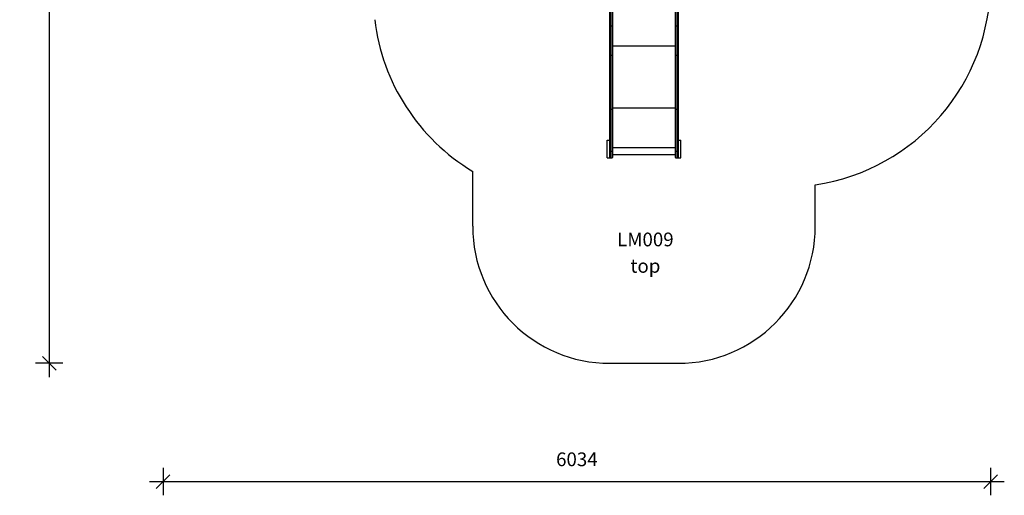
# Model space of a CAD drawing. Units: millimetres. Extents: x 1319 to 8499, y 2549 to 11275.
# Drawn here: x 1319 to 8499, y 2549 to 6021 of the extents above; entities that cross this region are included whole.
import ezdxf

# ---------------------------------------------------------------- set-up
doc = ezdxf.new("R2010")
doc.units = ezdxf.units.MM
doc.header["$PDSIZE"] = -1
for name, color, linetype in [('SAFETY_AREA', 3, 'Continuous'), ('TIPTAP', 6, 'Continuous'), ('TIPTAP_A1', 4, 'Continuous'), ('TIPTAP_A2', 4, 'Continuous'), ('TIPTAP_DIM', 9, 'Continuous')]:
    doc.layers.add(name, color=color, linetype=linetype)
doc.styles.add('style1', font='arial.ttf', dxfattribs={"height": 100})
doc.dimstyles.new('0000000028386F98', dxfattribs={"dimscale": 100, "dimtxt": 1, "dimasz": 1, "dimexe": 1, "dimexo": 1, "dimgap": 1, "dimtad": 1, "dimdec": 0, "dimtxsty": 'Standard', "dimblk": 'OBLIQUE', "dimcen": 2.5, "dimdle": 1, "dimadec": 0, "dimazin": 0, "dimtfac": 1, "dimtdec": 0, "dimtmove": 0, "dimatfit": 3, "dimldrblk": 'OBLIQUE', "dimfxl": 1, "dimfxlon": 1, "dimarcsym": 0})

# ---------------------------------------------------------------- blocks, each defined once
blk = doc.blocks.new('LM009_top')
at = {"layer": 'SAFETY_AREA'}
for p, q in [((-1249, -3209.5), (-1249, -2808.3)), ((1249, -3209.5), (1249, -2906.1)), ((-249, -4209.5), (249, -4209.5))]:
    blk.add_line(p, q, dxfattribs=at)
for centre, radius, start, end in [((1027.6, -1422.5), 1500, 278.4897, 0), ((-474, -1524), 1500, 186.78329, 238.89108), ((-249, -3209.5), 1000, 180, 270), ((249, -3209.5), 1000, 270, 0)]:
    blk.add_arc(centre, radius, start, end, dxfattribs=at)
at = {"layer": 'TIPTAP'}
for p, q in [((-249, -1745), (-249, -1646)), ((-246, -1646), (-246, -1746.9)), ((-233, -1746.9), (-233, -1646)), ((-230, -1646), (-230, -1745)), ((230, -1745), (230, -1646)), ((233, -1646), (233, -1746.9)), ((246, -1746.9), (246, -1646)), ((249, -1646), (249, -1745)), ((-249, -1959), (-249, -1745)), ((-246, -1746.9), (-233, -1746.9)), ((-246, -1746.9), (-246, -1960.9)), ((-233, -1960.9), (-233, -1746.9)), ((-230, -1745), (-230, -1959)), ((230, -1959), (230, -1745)), ((233, -1746.9), (246, -1746.9)), ((233, -1746.9), (233, -1960.9)), ((246, -1960.9), (246, -1746.9)), ((249, -1745), (249, -1959)), ((-230, -1893.2), (230, -1893.2)), ((-249, -2355.2), (-249, -1959)), ((-246, -1960.9), (-233, -1960.9)), ((-246, -1960.9), (-246, -2355.5)), ((-233, -2355.5), (-233, -1960.9)), ((-230, -1959), (-230, -2355.2)), ((230, -2355.2), (230, -1959)), ((233, -1960.9), (246, -1960.9)), ((233, -1960.9), (233, -2355.5)), ((246, -2355.5), (246, -1960.9)), ((249, -1959), (249, -2355.2)), ((-249, -2659.8), (-249, -2355.2)), ((-246, -2355.5), (-233, -2355.5)), ((-246, -2355.5), (-246, -2660.1)), ((-233, -2660.1), (-233, -2355.5)), ((-230, -2343.7), (230, -2343.7)), ((-230, -2355.2), (-230, -2659.8)), ((230, -2659.8), (230, -2355.2)), ((233, -2355.5), (246, -2355.5)), ((233, -2355.5), (233, -2660.1)), ((246, -2660.1), (246, -2355.5)), ((249, -2355.2), (249, -2659.8)), ((-268, -2709.5), (-268, -2579.5)), ((-268, -2579.5), (-249, -2579.5)), ((249, -2579.5), (268, -2579.5)), ((268, -2709.5), (268, -2579.5)), ((-230, -2633.3), (230, -2633.3)), ((-268, -2709.5), (-249, -2709.5)), ((-249, -2706.3), (-249, -2659.8)), ((-249, -2709.5), (-249, -2706.3)), ((-246, -2660.1), (-233, -2660.1)), ((-246, -2660.1), (-246, -2709.3)), ((-246, -2709.3), (-233, -2709.3)), ((-233, -2709.3), (-233, -2660.1)), ((-230, -2659.8), (-230, -2706.3)), ((-230, -2684.4), (230, -2684.4)), ((230, -2706.3), (230, -2659.8)), ((233, -2660.1), (246, -2660.1)), ((233, -2660.1), (233, -2709.3)), ((233, -2709.3), (246, -2709.3)), ((246, -2709.3), (246, -2660.1)), ((249, -2659.8), (249, -2706.3)), ((249, -2709.5), (249, -2706.3)), ((249, -2709.5), (268, -2709.5))]:
    blk.add_line(p, q, dxfattribs=at)
at = {"layer": 'TIPTAP', "flags": 128}
for points in [[(-249, -1745), (-248.9, -1745.4), (-248.8, -1745.7), (-248.5, -1746), (-248.1, -1746.3), (-247.7, -1746.6), (-247.1, -1746.7), (-246.6, -1746.8), (-246, -1746.9)], [(-233, -1746.9), (-232.4, -1746.8), (-231.9, -1746.7), (-231.3, -1746.6), (-230.9, -1746.3), (-230.5, -1746), (-230.2, -1745.7), (-230.1, -1745.4), (-230, -1745)], [(230, -1745), (230.1, -1745.4), (230.2, -1745.7), (230.5, -1746), (230.9, -1746.3), (231.3, -1746.6), (231.9, -1746.7), (232.4, -1746.8), (233, -1746.9)], [(246, -1746.9), (246.6, -1746.8), (247.1, -1746.7), (247.7, -1746.6), (248.1, -1746.3), (248.5, -1746), (248.8, -1745.7), (248.9, -1745.4), (249, -1745)], [(-249, -1959), (-248.9, -1959.4), (-248.8, -1959.7), (-248.5, -1960.1), (-248.1, -1960.3), (-247.7, -1960.6), (-247.1, -1960.8), (-246.6, -1960.9), (-246, -1960.9)], [(-233, -1960.9), (-232.4, -1960.9), (-231.9, -1960.8), (-231.3, -1960.6), (-230.9, -1960.3), (-230.5, -1960.1), (-230.2, -1959.7), (-230.1, -1959.4), (-230, -1959)], [(230, -1959), (230.1, -1959.4), (230.2, -1959.7), (230.5, -1960.1), (230.9, -1960.3), (231.3, -1960.6), (231.9, -1960.8), (232.4, -1960.9), (233, -1960.9)], [(246, -1960.9), (246.6, -1960.9), (247.1, -1960.8), (247.7, -1960.6), (248.1, -1960.3), (248.5, -1960.1), (248.8, -1959.7), (248.9, -1959.4), (249, -1959)]]:
    blk.add_lwpolyline(points, dxfattribs=at)
at = {"layer": 'TIPTAP'}
for centre, radius, start, end in [((-246.7, -2347.9), 7.65, 252.84389, 275.56526), ((-232.3, -2347.9), 7.65, 264.43474, 287.15611), ((232.3, -2347.9), 7.65, 252.84389, 275.56526), ((246.7, -2347.9), 7.65, 264.43474, 287.15611), ((-246.7, -2652.5), 7.65, 252.84389, 275.56526), ((-246, -2706.3), 3, 180, 270), ((-232.3, -2652.5), 7.65, 264.43474, 287.15611), ((-233, -2706.3), 3, 270, 0), ((232.3, -2652.5), 7.65, 252.84389, 275.56526), ((233, -2706.3), 3, 180, 270), ((246.7, -2652.5), 7.65, 264.43474, 287.15611), ((246, -2706.3), 3, 270, 0)]:
    blk.add_arc(centre, radius, start, end, dxfattribs=at)
at = {"layer": 'TIPTAP_A1', "insert": (10.3, -3305.4), "char_height": 100, "attachment_point": 5, "style": 'style1'}
blk.add_mtext_dynamic_manual_height_columns('{\\fArial|b0|i0|c186|p34;LM009}', width=512.804, gutter_width=500, heights=[0], dxfattribs=at)
at = {"layer": 'TIPTAP_A2', "insert": (10.3, -3498.5), "char_height": 100, "attachment_point": 5, "style": 'style1'}
blk.add_mtext_dynamic_manual_height_columns('\\pxqc;top', width=364.118, gutter_width=500, heights=[0], dxfattribs=at)
blk = doc.blocks.new('_Oblique')
at = {"color": 0, "linetype": 'ByBlock', "lineweight": -2}
blk.add_line((-0.5, -0.5), (0.5, 0.5), dxfattribs=at)
blk = doc.blocks.new('*D7')
at = {"layer": 'Defpoints', "color": 0, "transparency": 16777216}
for p in [(5765.7, 11174.9), (1534.9, 3512.4), (5871.4, 3512.4)]:
    blk.add_point(p, dxfattribs=at)
at = {"layer": 'TIPTAP_DIM', "color": 0, "linetype": 'ByBlock', "lineweight": -2, "transparency": 16777216}
for p, q in [((1534.9, 11274.9), (1534.9, 3412.4)), ((1634.9, 11174.9), (1434.9, 11174.9)), ((1634.9, 3512.4), (1434.9, 3512.4))]:
    blk.add_line(p, q, dxfattribs=at)
at = {"layer": 'TIPTAP_DIM', "color": 0, "lineweight": -2, "transparency": 16777216, "xscale": 100, "yscale": 100, "zscale": 100}
for p, rotation in [((1534.9, 11174.9), 90), ((1534.9, 3512.4), 270)]:
    blk.add_blockref('_Oblique', p, dxfattribs=dict(at, rotation=rotation))
at = {"layer": 'TIPTAP_DIM', "color": 0, "transparency": 16777216, "insert": (1384.9, 7343.6), "char_height": 100, "attachment_point": 5, "rotation": 90}
blk.add_mtext('7662', dxfattribs=at)
blk = doc.blocks.new('*D8')
at = {"layer": 'Defpoints', "color": 0, "transparency": 16777216}
for p in [(2365, 9214.4), (8398.9, 6671.9), (8398.9, 2648.8)]:
    blk.add_point(p, dxfattribs=at)
at = {"layer": 'TIPTAP_DIM', "color": 0, "linetype": 'ByBlock', "lineweight": -2, "transparency": 16777216}
for p, q in [((2365, 2748.8), (2365, 2548.8)), ((8398.9, 2748.8), (8398.9, 2548.8)), ((2265, 2648.8), (8498.9, 2648.8))]:
    blk.add_line(p, q, dxfattribs=at)
at = {"layer": 'TIPTAP_DIM', "color": 0, "lineweight": -2, "transparency": 16777216, "xscale": 100, "yscale": 100, "zscale": 100, "rotation": 180}
blk.add_blockref('_Oblique', (2365, 2648.8), dxfattribs=at)
at = {"layer": 'TIPTAP_DIM', "color": 0, "lineweight": -2, "transparency": 16777216, "xscale": 100, "yscale": 100, "zscale": 100}
blk.add_blockref('_Oblique', (8398.9, 2648.8), dxfattribs=at)
at = {"layer": 'TIPTAP_DIM', "color": 0, "transparency": 16777216, "insert": (5382, 2798.8), "char_height": 100, "attachment_point": 5}
blk.add_mtext('6034', dxfattribs=at)

msp = doc.modelspace()

# ---------------------------------------------------------------- block references
msp.add_blockref('LM009_top', (5871.4, 7721.9))

# ---------------------------------------------------------------- dimensions: what is measured, and where the dimension line sits
at = {"layer": 'TIPTAP_DIM'}
dim = msp.add_linear_dim(base=(1534.9135, 3512.3759), p1=(5765.7313, 11174.8702), p2=(5871.3777, 3512.3759), angle=90, dimstyle='0000000028386F98', dxfattribs=at)
dim.commit()
dim.dimension.update_dxf_attribs({"geometry": '*D7', "text_midpoint": (1384.9135, 7343.623)})
dim = msp.add_linear_dim(base=(8398.9, 2648.8), p1=(2365, 9214.4), p2=(8398.9, 6671.9), dimstyle='0000000028386F98', dxfattribs=at)
dim.commit()
dim.dimension.update_dxf_attribs({"geometry": '*D8', "text_midpoint": (5382, 2798.8)})

doc.saveas('drawing.dxf')
